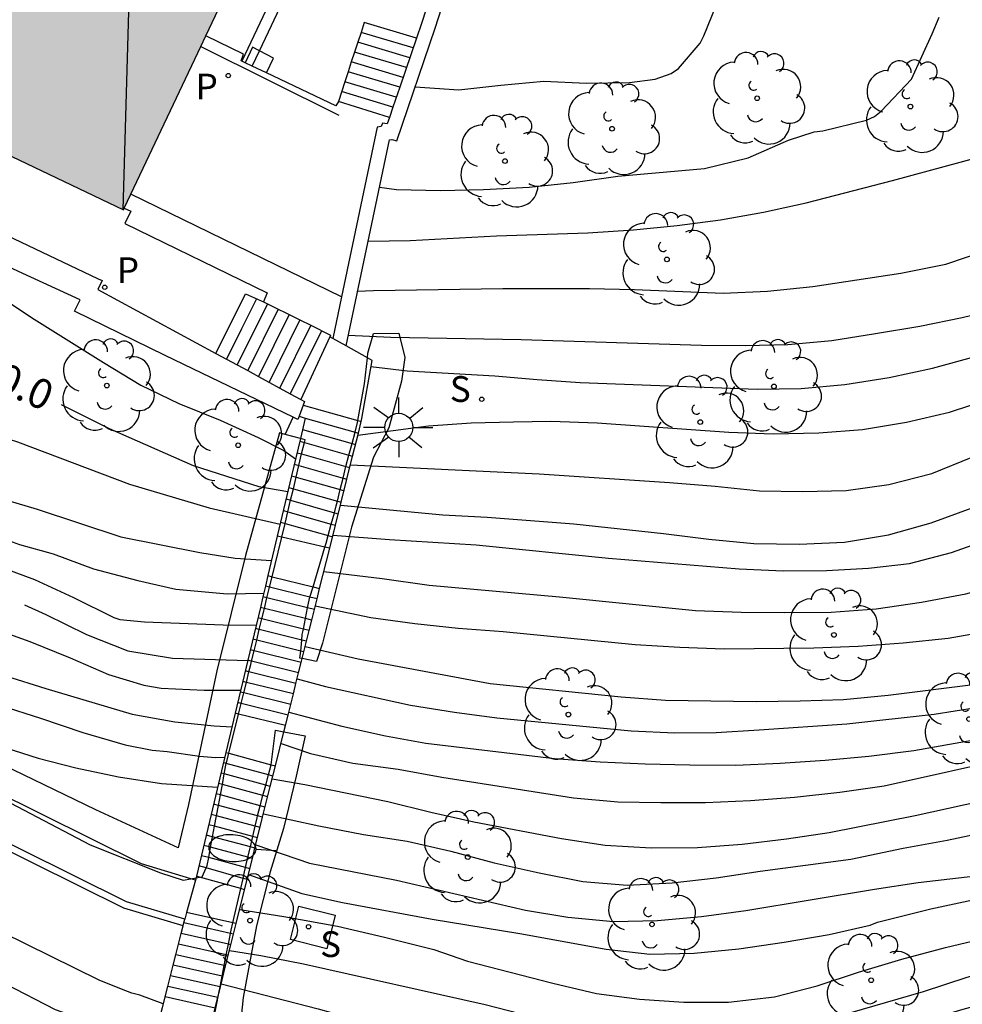
# Model space of a CAD drawing. Units: millimetres. Extents: x 583443 to 583795, y 4796290 to 4796542.
# Drawn here: x 583630 to 583654, y 4796407 to 4796432 of the extents above; entities that cross this region are included whole.
import ezdxf

# ---------------------------------------------------------------- set-up
doc = ezdxf.new("R2010")
doc.units = ezdxf.units.MM
for name, color, linetype in [('020104', 34, 'Continuous'), ('020307', 24, 'Continuous'), ('060108', 9, 'Continuous'), ('060113', 4, 'Continuous'), ('060117', 9, 'Continuous'), ('060124', 9, 'Continuous'), ('060141', 9, 'Continuous'), ('060144', 9, 'Continuous'), ('070105', 6, 'Continuous'), ('070106', 6, 'Continuous'), ('080109', 9, 'Continuous'), ('100105', 3, 'Continuous'), ('100107', 3, 'Continuous'), ('100111', 9, 'Continuous'), ('100116', 71, 'Continuous'), ('100118', 9, 'Continuous'), ('100202', 3, 'Continuous'), ('210204', 9, 'Continuous'), ('210205', 4, 'Continuous'), ('210304', 9, 'Continuous'), ('210305', 4, 'Continuous'), ('230102', 9, 'Continuous'), ('250202', 9, 'Continuous'), ('250206', 9, 'Continuous'), ('990501', 21, 'Continuous')]:
    doc.layers.add(name, color=color, linetype=linetype)
doc.layers.add('020105', color=24, linetype='Continuous', lineweight=30)
doc.layers.add('080111', color=7, linetype='Continuous', lineweight=30)
doc.styles.add('ARIALI', font='ARIALI.TTF', dxfattribs={"height": 1})
doc.styles.add('ROMANS', font='romans__.ttf', dxfattribs={"height": 1})

# ---------------------------------------------------------------- blocks, each defined once
blk = doc.blocks.new('ARBOL')
blk.add_circle((0, 0), 0.0587)
for centre, radius, start, end in [((-0.28, 0.855), 0.3, 359.2878, 173.6078), ((0.097, 0.97), 0.21, 23.1565, 160.4665), ((0.438, 0.881), 0.24, 301.578, 139.328), ((-0.564, 0.381), 0.532, 92.28, 254.58), ((0.656, 0.288), 0.443, 319.8556, 114.7656), ((-0.091, 0.321), 0.12, 119.14, 310.56), ((0.819, -0.249), 0.383, 235.5275, 62.0275), ((-0.556, -0.339), 0.555, 142.64, 266.54), ((-0.039, -0.384), 0.21, 189.64, 323.88), ((0.299, -0.624), 0.532, 224.67, 0.24), ((-0.301, -0.676), 0.45, 213.78, 295.32)]:
    blk.add_arc(centre, radius, start, end)
blk = doc.blocks.new('FAROLA')
for p, q in [((0, 0.355), (0, 0.755)), ((-0.63, 0.51), (-0.255, 0.245)), ((0.605, 0.49), (0.276, 0.223)), ((-0.355, 0), (-0.895, 0)), ((0.355, 0), (0.855, 0)), ((-0.65, -0.52), (-0.255, -0.24)), ((0.585, -0.52), (0.256, -0.246)), ((0, -0.355), (0, -0.755))]:
    blk.add_line(p, q)
blk.add_circle((0, 0), 0.355)
blk = doc.blocks.new('FAREDI')
blk.add_line((0, 0), (0.5, 0))
blk.add_lwpolyline([(0.5, 0, 0.159986), (0.538, -0.117, 0.106322), (0.675, -0.238, 0.071006), (0.858, -0.309, 0.057309), (1.099, -0.337, 0.057309), (1.339, -0.309, 0.071006), (1.522, -0.238, 0.106322), (1.659, -0.117, 0.159986), (1.697, 0, 0.159986), (1.659, 0.117, 0.106322), (1.522, 0.238, 0.071006), (1.339, 0.309, 0.057309), (1.099, 0.337, 0.057309), (0.858, 0.309, 0.071006), (0.675, 0.238, 0.106322), (0.538, 0.117, 0.159986)], format="xyb", close=True)
blk = doc.blocks.new('SANEA')
blk.add_circle((0, 0), 0.055)
blk = doc.blocks.new('PLUVI3')
blk.add_circle((0, 0), 0.055)

msp = doc.modelspace()

# ---------------------------------------------------------------- hatches: boundary and pattern name
at = {"layer": '990501'}
msp.add_hatch(color=256, dxfattribs=at).paths.add_polyline_path([(583612.595, 4796447.837), (583608.457, 4796439.237), (583632.926, 4796427.535), (583637.013, 4796436.171)])

# ---------------------------------------------------------------- linework, layer by layer
at = {"layer": '020104', "flags": 128}
for points, elevation in [([(583638.602, 4796424.376), (583639.673, 4796424.32), (583642.967, 4796424.264), (583647.519, 4796424.118), (583648.625, 4796424.111), (583649.696, 4796424.141), (583650.802, 4796424.242), (583651.908, 4796424.412), (583653.025, 4796424.596), (583654.093, 4796424.815), (583655.218, 4796425.092), (583656.202, 4796425.489), (583657.204, 4796425.929), (583658.78, 4796426.911), (583658.952, 4796427.082), (583659.832, 4796427.868), (583659.989, 4796428.058), (583660.831, 4796428.868), (583660.97, 4796429.073), (583661.69, 4796429.953), (583662.376, 4796431.138), (583662.825, 4796431.953), (583663.156, 4796433.227)], 38), ([(583639.173, 4796423.578), (583640.089, 4796423.468), (583642.3, 4796423.347), (583643.367, 4796423.252), (583644.452, 4796423.179), (583648.924, 4796423.011), (583650.032, 4796423.027), (583651.137, 4796423.126), (583652.257, 4796423.301), (583653.348, 4796423.541), (583654.428, 4796423.834), (583655.513, 4796424.169), (583656.542, 4796424.605), (583657.562, 4796425.118), (583658.5, 4796425.727), (583658.855, 4796426.001), (583660.809, 4796427.704), (583661.27, 4796428.127), (583661.403, 4796428.285), (583662.156, 4796429.027), (583662.924, 4796429.858), (583663.74, 4796431.014), (583664.235, 4796432.233), (583664.515, 4796433.089)], 38.5), ([(583640.288, 4796430.647), (583641.395, 4796430.564), (583642.449, 4796430.686), (583643.536, 4796430.784), (583644.609, 4796430.736), (583645.695, 4796430.753), (583646.344, 4796430.836), (583646.749, 4796430.977), (583646.938, 4796431.11), (583647.483, 4796431.75), (583647.575, 4796431.929), (583647.977, 4796432.931)], 36), ([(583639.099, 4796426.743), (583640.165, 4796426.764), (583642.34, 4796426.884), (583644.651, 4796426.956), (583645.801, 4796427.031), (583646.903, 4796427.14), (583647.998, 4796427.282), (583649.08, 4796427.481), (583650.162, 4796427.718), (583652.341, 4796428.277), (583654.543, 4796428.875), (583655.585, 4796429.239), (583655.768, 4796429.356), (583655.923, 4796429.497), (583656.063, 4796429.658), (583656.182, 4796429.825), (583656.281, 4796430.023), (583656.366, 4796430.239), (583656.469, 4796430.638), (583656.49, 4796430.856), (583656.512, 4796431.918), (583656.609, 4796432.542)], 37), ([(583639.386, 4796428.108), (583639.817, 4796428.048), (583640.927, 4796428.029), (583642.014, 4796428.052), (583643.165, 4796428.112), (583644.273, 4796428.228), (583645.406, 4796428.385), (583647.588, 4796428.583), (583648.698, 4796428.849), (583649.713, 4796429.295), (583650.359, 4796429.505), (583650.582, 4796429.533), (583651.681, 4796429.8), (583651.882, 4796429.898), (583652.05, 4796430.027), (583652.813, 4796430.835), (583653.341, 4796431.98), (583653.519, 4796432.405)], 36.5), ([(583638.655, 4796421.095), (583643.42, 4796420.871), (583646.712, 4796420.653), (583647.862, 4796420.562), (583648.984, 4796420.443), (583650.067, 4796420.422), (583651.165, 4796420.449), (583652.246, 4796420.601), (583653.333, 4796420.882), (583654.361, 4796421.299), (583655.377, 4796421.75), (583656.392, 4796422.172), (583657.461, 4796422.599), (583658.468, 4796422.95), (583660.538, 4796423.867), (583660.908, 4796424.078), (583662.572, 4796425.165), (583663.431, 4796425.813), (583664.644, 4796426.797), (583665.654, 4796428.009), (583666.141, 4796428.985), (583666.54, 4796430.015)], 39.5), ([(583618.877, 4796429.231), (583619.757, 4796428.648), (583620.622, 4796427.987), (583621.446, 4796427.289), (583621.824, 4796427.038), (583623.776, 4796426.038), (583624.156, 4796425.816), (583625.107, 4796425.169), (583625.928, 4796424.447), (583626.062, 4796424.296), (583626.807, 4796423.558), (583627.591, 4796422.84), (583628.343, 4796422.369), (583629.405, 4796421.948), (583630.248, 4796421.682), (583633.077, 4796420.607), (583635.089, 4796420.016), (583636.88, 4796419.6)], 40.5), ([(583618.425, 4796428.706), (583618.802, 4796428.475), (583619.673, 4796427.807), (583620.003, 4796427.525), (583620.759, 4796426.753), (583621.615, 4796426.043), (583622.519, 4796425.481), (583623.477, 4796424.945), (583624.395, 4796424.37), (583625.238, 4796423.652), (583626.01, 4796422.806), (583626.783, 4796422.064), (583627.711, 4796421.366), (583628.455, 4796420.848), (583629.435, 4796420.368), (583630.752, 4796419.976), (583632.858, 4796419.28), (583634.858, 4796418.883), (583635.743, 4796418.742), (583636.662, 4796418.682)], 41), ([(583618.007, 4796428.219), (583619.657, 4796426.871), (583621.204, 4796425.362), (583622.08, 4796424.672), (583623.006, 4796424.058), (583623.892, 4796423.387), (583624.04, 4796423.245), (583624.19, 4796423.071), (583624.815, 4796422.227), (583625.486, 4796421.679), (583627.027, 4796420.738), (583627.924, 4796420.124), (583628.311, 4796419.88), (583629.279, 4796419.456), (583630.298, 4796419.086), (583631.149, 4796418.849), (583632.172, 4796418.474), (583633.287, 4796418.174), (583634.248, 4796417.956), (583635.543, 4796417.841), (583636.466, 4796417.857)], 41.5), ([(583617.495, 4796427.623), (583618.373, 4796427.079), (583619.229, 4796426.468), (583619.973, 4796425.695), (583620.67, 4796424.89), (583621.463, 4796424.149), (583622.301, 4796423.454), (583622.455, 4796423.286), (583623.149, 4796422.398), (583623.538, 4796421.866), (583624.333, 4796421.195), (583624.512, 4796421.079), (583626.493, 4796420.014), (583627.504, 4796419.446), (583628.562, 4796418.988), (583630.681, 4796418.2), (583631.663, 4796417.745), (583632.679, 4796417.245), (583632.838, 4796417.196), (583633.453, 4796417.132), (583635.44, 4796417.055), (583636.274, 4796417.048)], 42), ([(583615.933, 4796427.214), (583616.402, 4796426.844), (583617.583, 4796426), (583618.263, 4796425.485), (583619.83, 4796423.92), (583620.453, 4796423.074), (583621.127, 4796421.765), (583621.866, 4796420.962), (583622.663, 4796420.258), (583623.524, 4796419.573), (583624.441, 4796418.93), (583625.402, 4796418.411), (583626.416, 4796418.024), (583627.465, 4796417.661), (583629.499, 4796417.015), (583630.564, 4796416.634), (583631.583, 4796416.224), (583632.552, 4796415.8), (583633.44, 4796415.532), (583633.882, 4796415.455), (583634.959, 4796415.41), (583635.885, 4796415.406)], 43), ([(583628.026, 4796427.043), (583628.891, 4796426.15), (583629.704, 4796425.413), (583630.609, 4796424.823), (583632.425, 4796423.685), (583633.367, 4796423.109), (583634.327, 4796422.643), (583635.363, 4796422.227), (583636.328, 4796421.786), (583636.975, 4796421.459), (583637.271, 4796421.25)], 39.5), ([(583638.214, 4796419.324), (583639.645, 4796419.215), (583641.831, 4796419.078), (583645.167, 4796418.742), (583648.468, 4796418.472), (583649.579, 4796418.42), (583650.669, 4796418.427), (583651.729, 4796418.488), (583652.764, 4796418.603), (583653.825, 4796418.885), (583654.867, 4796419.251), (583656.697, 4796419.99), (583657.783, 4796420.395), (583658.831, 4796420.75), (583659.871, 4796421.126), (583660.923, 4796421.557), (583661.958, 4796422.033), (583662.973, 4796422.575), (583663.908, 4796423.096), (583664.86, 4796423.709), (583665.852, 4796424.619), (583666.146, 4796424.977), (583666.832, 4796425.86)], 40.5), ([(583637.984, 4796418.401), (583639.459, 4796418.228), (583640.639, 4796418.061), (583643.93, 4796417.768), (583647.369, 4796417.419), (583648.515, 4796417.374), (583649.611, 4796417.366), (583650.787, 4796417.382), (583651.923, 4796417.459), (583653.069, 4796417.627), (583654.185, 4796417.837), (583655.275, 4796418.136), (583656.367, 4796418.493), (583657.468, 4796418.821), (583658.53, 4796419.162), (583659.577, 4796419.56), (583662.715, 4796420.86), (583663.715, 4796421.406), (583664.674, 4796421.995), (583665.36, 4796422.56), (583665.92, 4796422.97), (583666.791, 4796423.743)], 41), ([(583637.769, 4796417.536), (583639.17, 4796417.243), (583640.277, 4796417.094), (583641.375, 4796416.976), (583642.514, 4796416.89), (583645.839, 4796416.562), (583646.97, 4796416.497), (583648.089, 4796416.454), (583650.351, 4796416.474), (583651.468, 4796416.52), (583652.603, 4796416.602), (583653.741, 4796416.725), (583654.835, 4796416.918), (583656.297, 4796417.375), (583658.438, 4796418.016), (583659.512, 4796418.382), (583661.57, 4796419.147), (583662.54, 4796419.593), (583663.483, 4796420.079), (583664.958, 4796420.997), (583665.883, 4796421.68), (583667.764, 4796423.388)], 41.5), ([(583638.842, 4796421.847), (583640.623, 4796422.083), (583641.699, 4796422.16), (583642.775, 4796422.186), (583643.711, 4796422.198), (583644.883, 4796422.158), (583648.203, 4796421.921), (583649.328, 4796421.879), (583650.478, 4796421.908), (583651.583, 4796421.988), (583652.689, 4796422.172), (583653.777, 4796422.427), (583654.828, 4796422.77)], 39), ([(583619.656, 4796422.511), (583620.258, 4796421.663), (583620.396, 4796421.491), (583620.988, 4796420.876), (583621.722, 4796420.157), (583622.806, 4796419.137), (583623.701, 4796418.513), (583624.639, 4796417.955), (583625.607, 4796417.444), (583626.646, 4796417.038), (583627.057, 4796416.893), (583628.083, 4796416.463), (583629.15, 4796416.088), (583629.949, 4796415.773), (583630.967, 4796415.453), (583633.146, 4796414.803), (583634.222, 4796414.611), (583635.215, 4796414.509), (583635.666, 4796414.484)], 43.5), ([(583619.271, 4796421.033), (583621.257, 4796419.467), (583621.456, 4796419.381), (583621.632, 4796419.268), (583622.628, 4796418.439), (583623.509, 4796417.794), (583624.464, 4796417.231), (583625.399, 4796416.734), (583626.369, 4796416.249), (583627.335, 4796415.797), (583627.73, 4796415.641), (583628.763, 4796415.321), (583629.831, 4796415.021), (583630.832, 4796414.705), (583631.9, 4796414.339), (583632.973, 4796414.031), (583633.65, 4796413.894), (583634.028, 4796413.862), (583634.849, 4796413.743), (583635.247, 4796413.705), (583635.482, 4796413.714)], 44), ([(583637.514, 4796416.514), (583638.85, 4796416.196), (583642.184, 4796415.576), (583645.491, 4796415.236), (583646.606, 4796415.158), (583648.899, 4796415.126), (583650.003, 4796415.139), (583651.099, 4796415.173), (583652.232, 4796415.281), (583654.437, 4796415.563), (583655.525, 4796415.77), (583656.632, 4796416.048), (583658.733, 4796416.87), (583659.79, 4796417.312), (583661.886, 4796418.035), (583662.976, 4796418.468), (583663.988, 4796418.917), (583664.943, 4796419.43), (583665.909, 4796419.995), (583666.779, 4796420.643)], 42), ([(583622.052, 4796417.421), (583622.759, 4796417.219), (583623.705, 4796416.767), (583625.665, 4796415.739), (583626.647, 4796415.241), (583628.67, 4796414.38), (583629.735, 4796414.019), (583630.773, 4796413.694), (583631.721, 4796413.451), (583632.798, 4796413.22), (583633.888, 4796413.053), (583635.303, 4796412.957)], 44.5), ([(583636.904, 4796414.065), (583637.65, 4796413.81), (583638.718, 4796413.568), (583639.857, 4796413.413), (583640.958, 4796413.215), (583644.283, 4796412.691), (583645.403, 4796412.59), (583646.487, 4796412.568), (583647.619, 4796412.576), (583648.756, 4796412.624), (583649.862, 4796412.704), (583651.005, 4796412.836), (583652.129, 4796412.996), (583655.453, 4796413.736), (583659.803, 4796414.747), (583660.903, 4796415.021), (583663.036, 4796415.599), (583664.062, 4796415.937), (583666.093, 4796416.817), (583667.088, 4796417.393)], 43.5), ([(583636.68, 4796413.166), (583637.502, 4796413.025), (583639.599, 4796412.599), (583640.688, 4796412.327), (583641.766, 4796412.082), (583643.983, 4796411.664), (583645.085, 4796411.491), (583646.25, 4796411.424), (583647.412, 4796411.437), (583648.539, 4796411.52), (583649.663, 4796411.654), (583650.742, 4796411.811), (583652.906, 4796412.241), (583656.203, 4796412.964), (583659.495, 4796413.818), (583661.701, 4796414.346), (583662.786, 4796414.628), (583663.824, 4796414.935), (583666.924, 4796416.213)], 44), ([(583637.101, 4796414.856), (583638.438, 4796414.502), (583639.541, 4796414.252), (583640.555, 4796414.074), (583643.804, 4796413.686), (583644.958, 4796413.601), (583646.097, 4796413.549), (583647.223, 4796413.519), (583648.386, 4796413.516), (583649.505, 4796413.563), (583650.635, 4796413.637), (583651.74, 4796413.743), (583652.873, 4796413.889), (583655.109, 4796414.283)], 43), ([(583636.08, 4796410.757), (583637.427, 4796410.278), (583638.458, 4796410.044), (583640.722, 4796409.624), (583642.934, 4796409.264), (583645.114, 4796408.869), (583646.214, 4796408.743), (583647.329, 4796408.764), (583648.455, 4796408.88), (583649.602, 4796409.042), (583650.736, 4796409.242), (583651.772, 4796409.475), (583651.958, 4796409.553), (583653.308, 4796409.89), (583655.539, 4796410.365), (583657.691, 4796410.909), (583659.798, 4796411.517), (583662.914, 4796412.578), (583663.927, 4796412.97), (583665.005, 4796413.344), (583667.062, 4796414.135)], 45.5), ([(583635.86, 4796409.873), (583636.975, 4796409.696), (583638.328, 4796409.446), (583639.514, 4796409.171), (583640.758, 4796408.863), (583641.611, 4796408.566), (583643.761, 4796408.006), (583644.866, 4796407.75), (583645.948, 4796407.607), (583647.067, 4796407.532), (583648.195, 4796407.526), (583649.362, 4796407.667), (583650.44, 4796407.944), (583651.482, 4796408.286), (583652.57, 4796408.615), (583653.673, 4796408.908), (583656.928, 4796409.687), (583657.996, 4796409.97), (583663.351, 4796411.903), (583664.38, 4796412.339), (583666.434, 4796413.165)], 46), ([(583635.6, 4796408.831), (583636.392, 4796408.705), (583637.467, 4796408.5), (583642.056, 4796407.469), (583643.23, 4796407.164), (583644.347, 4796406.939), (583645.41, 4796406.767), (583646.521, 4796406.636), (583647.636, 4796406.603), (583648.747, 4796406.695), (583649.876, 4796406.899), (583650.944, 4796407.17), (583653.124, 4796407.8), (583654.219, 4796408.161), (583656.384, 4796408.777), (583657.043, 4796408.946), (583658.102, 4796409.282), (583660.251, 4796409.994), (583661.308, 4796410.396), (583663.418, 4796411.15), (583664.456, 4796411.504), (583667.616, 4796412.678)], 46.5), ([(583636.461, 4796412.288), (583637.855, 4796411.979), (583638.988, 4796411.768), (583640.088, 4796411.593), (583641.192, 4796411.347), (583642.282, 4796411.05), (583643.416, 4796410.797), (583644.523, 4796410.576), (583645.644, 4796410.484), (583646.774, 4796410.544), (583647.889, 4796410.668), (583648.995, 4796410.837), (583651.282, 4796411.144), (583652.603, 4796411.418), (583653.718, 4796411.621), (583654.827, 4796411.855)], 44.5), ([(583635.391, 4796407.989), (583637.844, 4796407.365), (583640.009, 4796406.754), (583641.083, 4796406.483), (583643.278, 4796406.051), (583644.371, 4796405.862), (583645.475, 4796405.684), (583646.569, 4796405.562), (583647.695, 4796405.566), (583648.771, 4796405.686), (583649.871, 4796405.935), (583650.893, 4796406.25), (583653.047, 4796407.033), (583654.124, 4796407.357), (583655.232, 4796407.658), (583658.529, 4796408.438), (583659.604, 4796408.793), (583660.674, 4796409.168), (583662.744, 4796409.933), (583663.774, 4796410.335), (583665.02, 4796410.901), (583666.057, 4796411.281), (583667.095, 4796411.688)], 47), ([(583629.928, 4796408), (583631.202, 4796407.348), (583633.123, 4796406.668), (583633.688, 4796406.524)], 48)]:
    msp.add_lwpolyline(points, dxfattribs=dict(at, elevation=elevation))
at = {"layer": '020105', "flags": 128}
for points, elevation in [([(583638.835, 4796425.484), (583639.24, 4796425.503), (583642.505, 4796425.553), (583644.692, 4796425.547), (583645.828, 4796425.523), (583648.064, 4796425.43), (583649.183, 4796425.485), (583650.325, 4796425.601), (583652.549, 4796425.937), (583653.683, 4796426.165), (583654.723, 4796426.522), (583654.921, 4796426.619), (583655.83, 4796427.179), (583656.8, 4796427.861), (583657.487, 4796428.577)], 37.5), ([(583638.403, 4796420.081), (583640.986, 4796419.839), (583642.11, 4796419.777), (583644.298, 4796419.612), (583646.555, 4796419.366), (583647.705, 4796419.223), (583648.838, 4796419.116), (583649.985, 4796419.093), (583651.123, 4796419.145), (583652.238, 4796419.335), (583653.317, 4796419.636), (583654.351, 4796420.016), (583655.359, 4796420.438), (583656.458, 4796420.836), (583657.475, 4796421.24), (583659.566, 4796422.034), (583660.58, 4796422.49), (583661.573, 4796422.964), (583661.88, 4796423.144)], 40), ([(583631.352, 4796422.624), (583632.567, 4796422.014), (583634.689, 4796421.079), (583636.34, 4796420.549), (583637.075, 4796420.421)], 40), ([(583637.309, 4796415.694), (583638.029, 4796415.5), (583640.168, 4796415.03), (583641.28, 4796414.849), (583642.352, 4796414.713), (583645.738, 4796414.383), (583646.846, 4796414.331), (583647.89, 4796414.343), (583648.973, 4796414.403), (583651.187, 4796414.559), (583653.387, 4796414.804), (583654.447, 4796414.971), (583655.517, 4796415.187), (583656.658, 4796415.445), (583658.872, 4796416.008), (583659.974, 4796416.335), (583661.091, 4796416.641), (583662.148, 4796416.958), (583663.148, 4796417.342), (583664.165, 4796417.788), (583665.105, 4796418.343), (583665.532, 4796418.65)], 42.5), ([(583630.43, 4796417.562), (583630.967, 4796417.32), (583631.993, 4796416.815), (583633.04, 4796416.405), (583634.166, 4796416.22), (583636.064, 4796416.16)], 42.5), ([(583636.265, 4796411.5), (583637.624, 4796411.042), (583639.821, 4796410.614), (583643.078, 4796409.85), (583644.144, 4796409.679), (583645.292, 4796409.564), (583646.409, 4796409.591), (583647.519, 4796409.697), (583648.633, 4796409.844), (583651.884, 4796410.387), (583652.987, 4796410.552), (583655.242, 4796410.809), (583656.322, 4796410.969), (583657.368, 4796411.239), (583659.449, 4796411.891), (583664.719, 4796413.712), (583665.77, 4796414.118), (583666.824, 4796414.551), (583667.849, 4796415.016), (583668.307, 4796415.269)], 45), ([(583633.931, 4796407.484), (583633.336, 4796407.708), (583633.134, 4796407.761), (583632.92, 4796407.84), (583632.315, 4796408.089), (583629.251, 4796409.593)], 47.5)]:
    msp.add_lwpolyline(points, dxfattribs=dict(at, elevation=elevation))
at = {"layer": '060108'}
msp.add_polyline3d([(583610.61, 4796450.072, 34.934), (583626.52, 4796442.45, 34.903), (583638.476, 4796436.704, 34.93), (583638.06, 4796435.835, 34.996), (583637.968, 4796435.633, 35.002), (583635.915, 4796431.289, 35.088)], dxfattribs=at)
at = {"layer": '060113'}
for points in [[(583636.361, 4796431.553, 35.08), (583638.231, 4796435.509, 35.002), (583638.349, 4796435.697, 34.996), (583638.903, 4796436.854, 34.93), (583626.658, 4796442.739, 34.903), (583610.749, 4796450.361, 34.933), (583610.61, 4796450.072, 34.934)], [(583636.177, 4796431.164, 35.088), (583636.361, 4796431.553, 35.08)]]:
    msp.add_polyline3d(points, dxfattribs=at)
at = {"layer": '060117'}
for points in [[(583640.32, 4796431.873, 35.183), (583639.005, 4796432.268, 35.183), (583638.923, 4796432.019, 35.352), (583638.841, 4796431.77, 35.521), (583638.759, 4796431.52, 35.691), (583638.677, 4796431.271, 35.86), (583638.595, 4796431.022, 36.029), (583638.513, 4796430.773, 36.198), (583638.35, 4796430.275, 36.536)], [(583638.432, 4796425.339, 36.854), (583633.116, 4796427.936, 36.848)], [(583635.256, 4796423.913, 37.255), (583636.004, 4796425.419, 37.255), (583636.457, 4796425.217, 37.09)], [(583636.457, 4796425.217, 37.09), (583637.381, 4796424.758, 37.914), (583637.655, 4796424.622, 38.158), (583638.156, 4796424.373, 38.605), (583638.136, 4796424.331, 38.605)], [(583638.136, 4796424.331, 38.605), (583637.405, 4796422.749, 38.605)], [(583637.463, 4796422.608, 38.771), (583638.845, 4796422.216, 38.771)], [(583637.36, 4796422.325, 38.959), (583637.516, 4796422.281, 38.959)], [(583638.845, 4796422.216, 38.771), (583638.928, 4796422.193, 38.771)], [(583636.92, 4796419.271, 40.841), (583636.808, 4796419.297, 40.841)], [(583638.012, 4796419.018, 40.841), (583636.92, 4796419.271, 40.841)], [(583638.131, 4796418.99, 40.841), (583638.012, 4796419.018, 40.841)], [(583636.571, 4796418.3, 41.13), (583636.678, 4796418.273, 41.13)], [(583636.678, 4796418.273, 41.13), (583637.712, 4796418.018, 41.13)], [(583637.712, 4796418.018, 41.13), (583637.878, 4796417.977, 41.13)], [(583635.83, 4796414.806, 43.56), (583635.747, 4796414.826, 43.56)], [(583637.017, 4796414.52, 43.56), (583635.83, 4796414.806, 43.56)], [(583635.511, 4796413.835, 43.838), (583635.584, 4796413.815, 43.838)], [(583635.584, 4796413.815, 43.838), (583636.653, 4796413.527, 43.838)], [(583636.653, 4796413.527, 43.838), (583636.763, 4796413.498, 43.838)], [(583634.746, 4796410.611, 46.059), (583634.521, 4796409.795, 46.059)], [(583634.849, 4796410.687, 45.962), (583634.77, 4796410.71, 45.962)], [(583635.886, 4796410.397, 45.962), (583634.849, 4796410.687, 45.962)], [(583635.984, 4796410.37, 45.962), (583635.886, 4796410.397, 45.962)], [(583634.521, 4796409.795, 46.264), (583634.472, 4796409.626, 46.141)], [(583635.687, 4796409.535, 46.264), (583634.521, 4796409.795, 46.264)], [(583635.771, 4796409.516, 46.264), (583635.687, 4796409.535, 46.264)]]:
    msp.add_polyline3d(points, dxfattribs=at)
at = {"layer": '060124'}
for points in [[(583635.915, 4796431.289, 36.549), (583635.896, 4796431.298, 36.549), (583635.954, 4796431.468, 36.549), (583635.005, 4796431.928, 36.549)], [(583635.994, 4796431.251, 36.549), (583635.915, 4796431.289, 36.549)], [(583636.177, 4796431.164, 36.549), (583635.994, 4796431.251, 36.549)], [(583636.535, 4796430.994, 36.549), (583636.177, 4796431.164, 36.549)], [(583638.35, 4796430.275, 36.549), (583638.288, 4796430.161, 36.549), (583636.535, 4796430.994, 36.549)], [(583639.638, 4796429.866, 36.549), (583638.35, 4796430.275, 36.549)], [(583632.946, 4796427.578, 37.118), (583633.108, 4796427.501, 37.117), (583632.964, 4796427.192, 37.11), (583636.556, 4796425.439, 37.09), (583636.457, 4796425.217, 37.09)]]:
    msp.add_polyline3d(points, dxfattribs=at)
at = {"layer": '060141'}
for points in [[(583638.923, 4796432.019, 35.354), (583638.923, 4796432.019, 35.354)], [(583640.236, 4796431.625, 35.354), (583638.923, 4796432.019, 35.354)], [(583638.841, 4796431.77, 35.524), (583638.841, 4796431.77, 35.524)], [(583640.151, 4796431.376, 35.524), (583638.841, 4796431.77, 35.524)], [(583638.759, 4796431.52, 35.695), (583638.759, 4796431.52, 35.695)], [(583640.067, 4796431.128, 35.695), (583638.759, 4796431.52, 35.695)], [(583639.982, 4796430.879, 35.866), (583638.677, 4796431.271, 35.866)], [(583638.677, 4796431.271, 35.866), (583638.677, 4796431.271, 35.866)], [(583638.595, 4796431.022, 36.037), (583638.595, 4796431.022, 36.037)], [(583639.898, 4796430.631, 36.037), (583638.595, 4796431.022, 36.037)], [(583638.513, 4796430.773, 36.207), (583638.513, 4796430.773, 36.207)], [(583639.813, 4796430.382, 36.207), (583638.513, 4796430.773, 36.207)], [(583639.729, 4796430.134, 36.378), (583638.432, 4796430.523, 36.378)], [(583639.898, 4796430.631, 36.037), (583639.898, 4796430.631, 36.037)], [(583639.729, 4796430.134, 36.378), (583639.729, 4796430.134, 36.378)], [(583636.284, 4796425.294, 37.424), (583635.904, 4796424.53, 37.424), (583635.525, 4796423.768, 37.424)], [(583636.56, 4796425.165, 37.593), (583635.794, 4796423.622, 37.593)], [(583636.834, 4796425.029, 37.761), (583636.062, 4796423.477, 37.761)], [(583637.107, 4796424.894, 37.93), (583636.331, 4796423.331, 37.93)], [(583637.381, 4796424.758, 38.099), (583636.6, 4796423.185, 38.099)], [(583637.381, 4796424.758, 38.099), (583637.381, 4796424.758, 38.099)], [(583637.655, 4796424.622, 38.268), (583636.869, 4796423.039, 38.268)], [(583637.928, 4796424.486, 38.437), (583637.138, 4796422.893, 38.437)], [(583637.655, 4796424.622, 38.268), (583637.655, 4796424.622, 38.268)], [(583635.525, 4796423.768, 37.424), (583635.525, 4796423.767, 37.424)], [(583636.062, 4796423.477, 37.761), (583636.062, 4796423.476, 37.761)], [(583636.331, 4796423.331, 37.93), (583636.331, 4796423.33, 37.93)], [(583637.138, 4796422.893, 38.437), (583637.138, 4796422.893, 38.437)], [(583637.516, 4796422.281, 38.959), (583638.772, 4796421.925, 38.959)], [(583637.447, 4796421.989, 39.147), (583638.695, 4796421.635, 39.147)], [(583638.772, 4796421.925, 38.959), (583638.855, 4796421.901, 38.959)], [(583638.855, 4796421.901, 38.959), (583638.856, 4796421.901, 38.959)], [(583637.378, 4796421.697, 39.336), (583637.494, 4796421.664, 39.336)], [(583637.494, 4796421.664, 39.336), (583638.617, 4796421.346, 39.336)], [(583638.695, 4796421.635, 39.147), (583638.783, 4796421.61, 39.147)], [(583637.309, 4796421.405, 39.524), (583637.424, 4796421.373, 39.524)], [(583637.424, 4796421.373, 39.524), (583638.539, 4796421.055, 39.524)], [(583638.617, 4796421.346, 39.336), (583638.711, 4796421.319, 39.336)], [(583638.711, 4796421.319, 39.336), (583638.711, 4796421.319, 39.336)], [(583637.239, 4796421.113, 39.712), (583637.354, 4796421.081, 39.712)], [(583637.354, 4796421.081, 39.712), (583638.468, 4796420.764, 39.712)], [(583638.539, 4796421.055, 39.524), (583638.638, 4796421.027, 39.524)], [(583637.166, 4796420.821, 39.9), (583637.169, 4796420.82, 39.9)], [(583637.169, 4796420.82, 39.9), (583637.284, 4796420.788, 39.9)], [(583637.284, 4796420.788, 39.9), (583638.397, 4796420.472, 39.9)], [(583638.468, 4796420.764, 39.712), (583638.565, 4796420.736, 39.712)], [(583637.101, 4796420.528, 40.089), (583637.214, 4796420.496, 40.089)], [(583637.214, 4796420.496, 40.089), (583638.326, 4796420.181, 40.089)], [(583638.565, 4796420.736, 39.712), (583638.566, 4796420.736, 39.712)], [(583638.397, 4796420.472, 39.9), (583638.493, 4796420.445, 39.9)], [(583637.031, 4796420.236, 40.277), (583637.144, 4796420.204, 40.277)], [(583637.144, 4796420.204, 40.277), (583638.251, 4796419.89, 40.277)], [(583638.326, 4796420.181, 40.089), (583638.42, 4796420.154, 40.089)], [(583638.42, 4796420.154, 40.089), (583638.421, 4796420.154, 40.089)], [(583636.962, 4796419.944, 40.465), (583637.074, 4796419.913, 40.465)], [(583637.074, 4796419.913, 40.465), (583638.173, 4796419.601, 40.465)], [(583638.251, 4796419.89, 40.277), (583638.348, 4796419.862, 40.277)], [(583636.893, 4796419.652, 40.653), (583637.004, 4796419.621, 40.653)], [(583637.004, 4796419.621, 40.653), (583638.095, 4796419.311, 40.653)], [(583638.173, 4796419.601, 40.465), (583638.275, 4796419.572, 40.465)], [(583638.275, 4796419.572, 40.465), (583638.276, 4796419.571, 40.465)], [(583638.095, 4796419.311, 40.653), (583638.203, 4796419.28, 40.653)], [(583636.508, 4796418.033, 41.317), (583636.506, 4796418.034, 41.317)], [(583636.613, 4796418.007, 41.317), (583636.508, 4796418.033, 41.317)], [(583637.633, 4796417.755, 41.317), (583636.613, 4796418.007, 41.317)], [(583636.444, 4796417.765, 41.504), (583636.44, 4796417.767, 41.504)], [(583636.548, 4796417.74, 41.504), (583636.444, 4796417.765, 41.504)], [(583637.812, 4796417.711, 41.317), (583637.633, 4796417.755, 41.317)], [(583637.573, 4796417.486, 41.504), (583636.548, 4796417.74, 41.504)], [(583637.813, 4796417.71, 41.317), (583637.812, 4796417.711, 41.317)], [(583636.381, 4796417.498, 41.691), (583636.374, 4796417.5, 41.691)], [(583636.484, 4796417.472, 41.691), (583636.381, 4796417.498, 41.691)], [(583637.519, 4796417.216, 41.691), (583636.484, 4796417.472, 41.691)], [(583637.745, 4796417.444, 41.504), (583637.573, 4796417.486, 41.504)], [(583637.747, 4796417.444, 41.504), (583637.745, 4796417.444, 41.504)], [(583636.419, 4796417.206, 41.878), (583636.318, 4796417.231, 41.878)], [(583637.467, 4796416.947, 41.878), (583636.419, 4796417.206, 41.878)], [(583637.679, 4796417.177, 41.691), (583637.519, 4796417.216, 41.691)], [(583637.681, 4796417.177, 41.691), (583637.679, 4796417.177, 41.691)], [(583636.354, 4796416.939, 42.064), (583636.255, 4796416.964, 42.064)], [(583637.426, 4796416.674, 42.064), (583636.354, 4796416.939, 42.064)], [(583637.613, 4796416.911, 41.878), (583637.467, 4796416.947, 41.878)], [(583637.615, 4796416.911, 41.878), (583637.613, 4796416.911, 41.878)], [(583636.289, 4796416.672, 42.251), (583636.191, 4796416.697, 42.251)], [(583637.399, 4796416.397, 42.251), (583636.289, 4796416.672, 42.251)], [(583637.546, 4796416.644, 42.064), (583637.426, 4796416.674, 42.064)], [(583637.549, 4796416.644, 42.064), (583637.546, 4796416.644, 42.064)], [(583636.224, 4796416.405, 42.438), (583636.128, 4796416.429, 42.438)], [(583637.414, 4796416.111, 42.438), (583636.224, 4796416.405, 42.438)], [(583637.48, 4796416.377, 42.251), (583637.399, 4796416.397, 42.251)], [(583637.483, 4796416.377, 42.251), (583637.48, 4796416.377, 42.251)], [(583636.064, 4796416.162, 42.625), (583636.064, 4796416.162, 42.625)], [(583636.159, 4796416.138, 42.625), (583636.064, 4796416.162, 42.625)], [(583637.347, 4796415.844, 42.625), (583636.159, 4796416.138, 42.625)], [(583637.416, 4796416.111, 42.438), (583637.414, 4796416.111, 42.438)], [(583636.094, 4796415.872, 42.812), (583636.001, 4796415.895, 42.812)], [(583637.281, 4796415.578, 42.812), (583636.094, 4796415.872, 42.812)], [(583637.35, 4796415.844, 42.625), (583637.347, 4796415.844, 42.625)], [(583636.028, 4796415.605, 42.999), (583635.938, 4796415.628, 42.999)], [(583637.215, 4796415.312, 42.999), (583636.028, 4796415.605, 42.999)], [(583637.284, 4796415.577, 42.812), (583637.281, 4796415.578, 42.812)], [(583635.962, 4796415.338, 43.186), (583635.874, 4796415.36, 43.186)], [(583637.148, 4796415.045, 43.186), (583635.962, 4796415.338, 43.186)], [(583637.219, 4796415.311, 42.999), (583637.215, 4796415.312, 42.999)], [(583635.896, 4796415.072, 43.373), (583635.811, 4796415.093, 43.373)], [(583637.082, 4796414.778, 43.373), (583635.896, 4796415.072, 43.373)], [(583637.153, 4796415.044, 43.186), (583637.148, 4796415.045, 43.186)], [(583637.087, 4796414.777, 43.373), (583637.082, 4796414.778, 43.373)], [(583635.521, 4796413.555, 44.024), (583635.464, 4796413.571, 44.024)], [(583636.585, 4796413.268, 44.024), (583635.521, 4796413.555, 44.024)], [(583635.472, 4796413.292, 44.209), (583635.394, 4796413.313, 44.209)], [(583636.516, 4796413.009, 44.209), (583635.472, 4796413.292, 44.209)], [(583635.423, 4796413.028, 44.394), (583635.326, 4796413.054, 44.394)], [(583636.698, 4796413.238, 44.024), (583636.585, 4796413.268, 44.024)], [(583636.698, 4796413.238, 44.024), (583636.698, 4796413.238, 44.024)], [(583635.373, 4796412.763, 44.579), (583635.264, 4796412.793, 44.579)], [(583636.448, 4796412.75, 44.394), (583635.423, 4796413.028, 44.394)], [(583636.633, 4796412.978, 44.209), (583636.516, 4796413.009, 44.209)], [(583636.633, 4796412.978, 44.209), (583636.633, 4796412.978, 44.209)], [(583636.379, 4796412.491, 44.579), (583635.373, 4796412.763, 44.579)], [(583636.568, 4796412.718, 44.394), (583636.448, 4796412.75, 44.394)], [(583635.324, 4796412.499, 44.765), (583635.202, 4796412.532, 44.765)], [(583636.311, 4796412.233, 44.765), (583635.324, 4796412.499, 44.765)], [(583636.503, 4796412.458, 44.579), (583636.379, 4796412.491, 44.579)], [(583635.141, 4796412.272, 44.95), (583635.14, 4796412.272, 44.95)], [(583635.275, 4796412.236, 44.95), (583635.141, 4796412.272, 44.95)], [(583636.249, 4796411.973, 44.95), (583635.275, 4796412.236, 44.95)], [(583636.439, 4796412.199, 44.765), (583636.311, 4796412.233, 44.765)], [(583636.439, 4796412.199, 44.765), (583636.439, 4796412.199, 44.765)], [(583635.225, 4796411.971, 45.135), (583635.079, 4796412.011, 45.135)], [(583636.189, 4796411.711, 45.135), (583635.225, 4796411.971, 45.135)], [(583636.374, 4796411.939, 44.95), (583636.249, 4796411.973, 44.95)], [(583635.176, 4796411.707, 45.32), (583635.017, 4796411.75, 45.32)], [(583636.129, 4796411.45, 45.32), (583635.176, 4796411.707, 45.32)], [(583636.309, 4796411.679, 45.135), (583636.189, 4796411.711, 45.135)], [(583635.126, 4796411.444, 45.506), (583634.955, 4796411.49, 45.506)], [(583636.068, 4796411.189, 45.506), (583635.126, 4796411.444, 45.506)], [(583636.245, 4796411.419, 45.32), (583636.129, 4796411.45, 45.32)], [(583636.245, 4796411.419, 45.32), (583636.245, 4796411.419, 45.32)], [(583635.077, 4796411.179, 45.691), (583634.893, 4796411.229, 45.691)], [(583636.008, 4796410.928, 45.691), (583635.077, 4796411.179, 45.691)], [(583636.18, 4796411.159, 45.506), (583636.068, 4796411.189, 45.506)], [(583636.18, 4796411.159, 45.506), (583636.18, 4796411.159, 45.506)], [(583635.01, 4796410.919, 45.876), (583634.831, 4796410.969, 45.876)], [(583635.946, 4796410.656, 45.876), (583635.01, 4796410.919, 45.876)], [(583636.115, 4796410.899, 45.691), (583636.008, 4796410.928, 45.691)], [(583636.048, 4796410.628, 45.876), (583635.946, 4796410.656, 45.876)], [(583636.048, 4796410.628, 45.876), (583636.048, 4796410.628, 45.876)], [(583634.448, 4796409.53, 46.458), (583634.447, 4796409.53, 46.458)], [(583635.628, 4796409.266, 46.458), (583634.448, 4796409.53, 46.458)], [(583634.381, 4796409.263, 46.652), (583634.38, 4796409.263, 46.652)], [(583635.575, 4796408.996, 46.652), (583634.381, 4796409.263, 46.652)], [(583635.705, 4796409.248, 46.458), (583635.628, 4796409.266, 46.458)], [(583635.711, 4796409.247, 46.458), (583635.705, 4796409.248, 46.458)], [(583634.313, 4796408.996, 46.845), (583634.312, 4796408.996, 46.845)], [(583635.522, 4796408.726, 46.845), (583634.313, 4796408.996, 46.845)], [(583635.638, 4796408.982, 46.652), (583635.575, 4796408.996, 46.652)], [(583635.638, 4796408.982, 46.652), (583635.638, 4796408.982, 46.652)], [(583634.246, 4796408.729, 47.039), (583634.245, 4796408.729, 47.039)], [(583635.47, 4796408.456, 47.039), (583634.246, 4796408.729, 47.039)], [(583635.571, 4796408.715, 46.845), (583635.522, 4796408.726, 46.845)], [(583635.417, 4796408.186, 47.233), (583634.178, 4796408.463, 47.233)], [(583634.178, 4796408.463, 47.233), (583634.178, 4796408.463, 47.233)], [(583635.505, 4796408.448, 47.039), (583635.47, 4796408.456, 47.039)], [(583635.505, 4796408.448, 47.039), (583635.505, 4796408.448, 47.039)], [(583634.111, 4796408.196, 47.426), (583634.11, 4796408.196, 47.426)], [(583635.364, 4796407.916, 47.426), (583634.111, 4796408.196, 47.426)], [(583635.438, 4796408.181, 47.233), (583635.417, 4796408.186, 47.233)], [(583634.044, 4796407.929, 47.62), (583634.043, 4796407.929, 47.62)], [(583635.305, 4796407.647, 47.62), (583634.044, 4796407.929, 47.62)], [(583635.372, 4796407.914, 47.426), (583635.364, 4796407.916, 47.426)], [(583635.372, 4796407.914, 47.426), (583635.372, 4796407.914, 47.426)], [(583635.239, 4796407.38, 47.814), (583633.976, 4796407.662, 47.814)]]:
    msp.add_polyline3d(points, dxfattribs=at)
at = {"layer": '060144'}
msp.add_polyline3d([(583634.88, 4796431.664, 36.541), (583638.363, 4796429.924, 36.572)], dxfattribs=at)
at = {"layer": '070105'}
for points in [[(583606.862, 4796441.088, 36.472), (583605.772, 4796438.439, 37.093), (583607.158, 4796437.77, 36.6), (583619.704, 4796431.791, 36.6), (583632.285, 4796425.796, 36.6), (583632.392, 4796425.75, 37.068), (583632.282, 4796425.525, 37.066), (583635.256, 4796423.913, 37.945)], [(583638.545, 4796424.103, 36.885), (583639.637, 4796429.304, 36.584), (583639.696, 4796429.313, 36.573), (583639.823, 4796429.281, 36.57), (583640.792, 4796432.128, 35.074), (583641.888, 4796435.526, 34.983), (583643.582, 4796440.505, 34.741)], [(583643.213, 4796440.533, 34.745), (583641.548, 4796435.642, 34.983), (583640.447, 4796432.245, 35.074), (583640.32, 4796431.873, 35.293)], [(583640.32, 4796431.873, 35.293), (583639.898, 4796430.631, 36.025), (583639.729, 4796430.134, 36.317), (583639.638, 4796429.866, 36.475)], [(583637.206, 4796422.304, 39.512), (583633.978, 4796423.857, 39.467), (583631.693, 4796424.979, 39.613), (583631.832, 4796425.263, 39.616), (583630.274, 4796425.979, 39.584), (583621.698, 4796430.038, 39.641), (583620.188, 4796430.756, 39.636), (583619.996, 4796430.847, 39.636)], [(583639.638, 4796429.866, 36.475), (583639.583, 4796429.705, 36.57), (583639.466, 4796429.73, 36.567), (583639.431, 4796429.639, 36.573), (583639.332, 4796429.623, 36.584), (583638.432, 4796425.339, 36.821)], [(583638.432, 4796425.339, 36.821), (583638.212, 4796424.289, 36.879)], [(583635.256, 4796423.913, 37.945), (583635.525, 4796423.768, 38.025), (583636.062, 4796423.477, 38.184), (583636.331, 4796423.331, 38.263), (583637.138, 4796422.893, 38.502), (583637.405, 4796422.749, 38.581)], [(583637.405, 4796422.749, 38.581), (583637.496, 4796422.699, 38.608), (583637.463, 4796422.608, 38.789)], [(583637.463, 4796422.608, 38.789), (583637.36, 4796422.325, 39.351)], [(583637.36, 4796422.325, 39.351), (583637.331, 4796422.243, 39.514), (583637.206, 4796422.304, 39.512)]]:
    msp.add_polyline3d(points, dxfattribs=at)
at = {"layer": '070106'}
msp.add_polyline3d([(583637.01, 4796421.866, 39.29), (583637.206, 4796422.304, 39.213)], dxfattribs=at)
at = {"layer": '080109'}
msp.add_polyline3d([(583632.919, 4796427.539, 46.974), (583633.06, 4796432.545, 48.96)], dxfattribs=at)
at = {"layer": '080111'}
for points in [[(583635.005, 4796431.928, 36.046), (583637.013, 4796436.171, 35.008), (583624.804, 4796442.004, 34.996)], [(583620.691, 4796433.386, 37.12), (583632.926, 4796427.535, 37.121), (583632.946, 4796427.578, 37.11)], [(583634.88, 4796431.664, 36.111), (583635.005, 4796431.928, 36.046)], [(583633.116, 4796427.936, 37.023), (583634.88, 4796431.664, 36.111)], [(583632.946, 4796427.578, 37.11), (583633.116, 4796427.936, 37.023)]]:
    msp.add_polyline3d(points, dxfattribs=at)
at = {"layer": '100105'}
msp.add_polyline3d([(583634.429, 4796409.455, 46.064), (583632.938, 4796409.903, 46.086), (583624.913, 4796413.886, 45.979), (583621.4, 4796416.052, 45.877), (583619.319, 4796417.785, 45.805)], dxfattribs=at)
at = {"layer": '100107'}
for points in [[(583639.082, 4796423.802, 39.406), (583639.095, 4796423.916, 39.372), (583639.236, 4796424.415, 39.224), (583639.875, 4796424.421, 39.193), (583640.03, 4796423.809, 39.322), (583639.944, 4796423.208, 39.482), (583639.623, 4796422.033, 39.722), (583639.24, 4796421.293, 40.078), (583638.685, 4796419.527, 41.093), (583638.213, 4796417.639, 42.168), (583637.948, 4796416.595, 42.785), (583637.797, 4796416.132, 42.857), (583637.437, 4796416.205, 42.856)], [(583638.845, 4796422.216, 39.838), (583639.008, 4796423.147, 39.6), (583639.082, 4796423.802, 39.406)], [(583638.539, 4796421.055, 40.351), (583638.617, 4796421.346, 40.226), (583638.695, 4796421.635, 40.094), (583638.772, 4796421.925, 39.961), (583638.837, 4796422.166, 39.851), (583638.845, 4796422.216, 39.838)], [(583637.01, 4796421.866, 40.495), (583636.862, 4796421.907, 40.502), (583636.005, 4796418.808, 42.013), (583635.287, 4796415.894, 43.831), (583634.566, 4796412.525, 45.83), (583634.311, 4796411.424, 46.615), (583632.232, 4796412.388, 46.685), (583627.019, 4796414.905, 46.559), (583623.085, 4796417.526, 46.332), (583622.432, 4796418.465, 46.256), (583621.528, 4796419.155, 46.224), (583619.617, 4796420.627, 46.194), (583619.246, 4796420.49, 46.291), (583619.171, 4796420.324, 46.295), (583619.096, 4796420.093, 46.298), (583619.284, 4796419.835, 46.344)], [(583636.92, 4796419.271, 41.656), (583637.004, 4796419.621, 41.488), (583637.074, 4796419.913, 41.348), (583637.144, 4796420.204, 41.207), (583637.214, 4796420.496, 41.067), (583637.284, 4796420.788, 40.926), (583637.354, 4796421.081, 40.786), (583637.424, 4796421.373, 40.645), (583637.494, 4796421.664, 40.505), (583637.51, 4796421.728, 40.474), (583637.392, 4796421.761, 40.479)], [(583637.392, 4796421.761, 40.479), (583637.01, 4796421.866, 40.495)], [(583638.012, 4796419.018, 41.53), (583638.044, 4796419.122, 41.471), (583638.095, 4796419.311, 41.371), (583638.173, 4796419.601, 41.217), (583638.251, 4796419.89, 41.064), (583638.299, 4796420.066, 40.97), (583638.326, 4796420.181, 40.899), (583638.397, 4796420.472, 40.718), (583638.468, 4796420.764, 40.537), (583638.539, 4796421.055, 40.351)], [(583636.678, 4796418.273, 42.22), (583636.83, 4796418.896, 41.837), (583636.92, 4796419.271, 41.656)], [(583637.712, 4796418.018, 42.099), (583638.012, 4796419.018, 41.53)], [(583635.83, 4796414.806, 44.312), (583635.896, 4796415.072, 44.156), (583635.962, 4796415.338, 44.001), (583636.028, 4796415.605, 43.845), (583636.094, 4796415.872, 43.69), (583636.14, 4796416.057, 43.582), (583636.159, 4796416.138, 43.532), (583636.224, 4796416.405, 43.368), (583636.289, 4796416.672, 43.204), (583636.354, 4796416.939, 43.04), (583636.419, 4796417.206, 42.876), (583636.484, 4796417.472, 42.712), (583636.548, 4796417.74, 42.548), (583636.613, 4796418.007, 42.383), (583636.678, 4796418.273, 42.22)], [(583637.437, 4796416.205, 42.856), (583637.381, 4796416.217, 42.856), (583637.399, 4796416.397, 42.835), (583637.426, 4796416.674, 42.803), (583637.44, 4796416.81, 42.788), (583637.467, 4796416.947, 42.709), (583637.519, 4796417.216, 42.556), (583637.573, 4796417.486, 42.402), (583637.611, 4796417.68, 42.292), (583637.633, 4796417.755, 42.249), (583637.712, 4796418.018, 42.099)], [(583625.82, 4796414.773, 46.624), (583627.145, 4796414.033, 46.63), (583629.067, 4796413.089, 46.639), (583632.089, 4796411.5, 46.649), (583633.863, 4796410.796, 46.643), (583634.436, 4796410.609, 46.646), (583634.63, 4796410.646, 46.643)], [(583635.584, 4796413.815, 44.89), (583635.83, 4796414.806, 44.312)], [(583636.976, 4796414.355, 44.349), (583637.511, 4796414.253, 44.305), (583637.283, 4796413.235, 44.882), (583636.962, 4796411.912, 45.743), (583636.633, 4796410.82, 46.378), (583636.284, 4796409.46, 47.083), (583635.951, 4796407.646, 48.267), (583635.67, 4796404.971, 49.72)], [(583636.653, 4796413.527, 44.871), (583636.761, 4796414.396, 44.367), (583636.976, 4796414.355, 44.349)], [(583634.849, 4796410.687, 46.64), (583634.909, 4796410.699, 46.64), (583635.01, 4796410.919, 46.63), (583635.04, 4796410.985, 46.627), (583635.077, 4796411.179, 46.507), (583635.126, 4796411.444, 46.344), (583635.176, 4796411.707, 46.181), (583635.225, 4796411.971, 46.018), (583635.275, 4796412.236, 45.856), (583635.324, 4796412.499, 45.693), (583635.373, 4796412.763, 45.53), (583635.423, 4796413.028, 45.367), (583635.472, 4796413.292, 45.204), (583635.521, 4796413.555, 45.042), (583635.525, 4796413.577, 45.029), (583635.584, 4796413.815, 44.89)], [(583635.886, 4796410.397, 46.73), (583635.946, 4796410.656, 46.562), (583635.984, 4796410.824, 46.454), (583636.008, 4796410.928, 46.4), (583636.068, 4796411.189, 46.264), (583636.129, 4796411.45, 46.128), (583636.189, 4796411.711, 45.992), (583636.249, 4796411.973, 45.856), (583636.297, 4796412.184, 45.747), (583636.311, 4796412.233, 45.714), (583636.379, 4796412.491, 45.546), (583636.448, 4796412.75, 45.377), (583636.516, 4796413.009, 45.208), (583636.585, 4796413.268, 45.039), (583636.653, 4796413.527, 44.871)], [(583634.63, 4796410.646, 46.643), (583634.761, 4796410.67, 46.642)], [(583634.761, 4796410.67, 46.642), (583634.849, 4796410.687, 46.64)], [(583635.687, 4796409.535, 47.29), (583635.886, 4796410.397, 46.73)], [(583635.333, 4796407.756, 48.388), (583635.364, 4796407.916, 48.29), (583635.417, 4796408.186, 48.124), (583635.47, 4796408.456, 47.959), (583635.522, 4796408.726, 47.793), (583635.575, 4796408.996, 47.627), (583635.628, 4796409.266, 47.462), (583635.644, 4796409.352, 47.409), (583635.687, 4796409.535, 47.29)], [(583634.994, 4796405.076, 49.679), (583635.198, 4796407.066, 48.812), (583635.333, 4796407.756, 48.388)]]:
    msp.add_polyline3d(points, dxfattribs=at)
at = {"layer": '100111'}
for points in [[(583638.212, 4796424.289, 38.622), (583638.136, 4796424.331, 38.626)], [(583638.545, 4796424.103, 38.606), (583638.212, 4796424.289, 38.622)], [(583639.082, 4796423.802, 38.579), (583638.545, 4796424.103, 38.606)], [(583638.928, 4796422.193, 38.807), (583638.947, 4796422.267, 38.764), (583639.2, 4796423.736, 38.573), (583639.082, 4796423.802, 38.579)], [(583638.131, 4796418.99, 40.655), (583638.275, 4796419.572, 40.32), (583638.42, 4796420.154, 39.983), (583638.565, 4796420.736, 39.647), (583638.711, 4796421.319, 39.311), (583638.855, 4796421.901, 38.975), (583638.928, 4796422.193, 38.807)], [(583637.878, 4796417.977, 41.24), (583638.131, 4796418.99, 40.655)], [(583637.437, 4796416.205, 42.262), (583637.48, 4796416.377, 42.163), (583637.546, 4796416.644, 42.009), (583637.613, 4796416.911, 41.855), (583637.679, 4796417.177, 41.702), (583637.745, 4796417.444, 41.548), (583637.812, 4796417.711, 41.394), (583637.878, 4796417.977, 41.24)], [(583637.017, 4796414.52, 43.235), (583637.082, 4796414.778, 43.086), (583637.148, 4796415.045, 42.932), (583637.215, 4796415.312, 42.778), (583637.281, 4796415.578, 42.625), (583637.347, 4796415.844, 42.471), (583637.414, 4796416.111, 42.317), (583637.437, 4796416.205, 42.262)], [(583636.763, 4796413.498, 43.825), (583636.976, 4796414.355, 43.33)], [(583636.976, 4796414.355, 43.33), (583637.017, 4796414.52, 43.235)], [(583635.984, 4796410.37, 45.63), (583636.048, 4796410.628, 45.481), (583636.18, 4796411.159, 45.175), (583636.245, 4796411.419, 45.025), (583636.439, 4796412.199, 44.575), (583636.633, 4796412.978, 44.125), (583636.698, 4796413.238, 43.975), (583636.763, 4796413.498, 43.825)], [(583635.771, 4796409.516, 46.123), (583635.984, 4796410.37, 45.63)], [(583635.333, 4796407.756, 47.139), (583635.372, 4796407.914, 47.047), (583635.505, 4796408.448, 46.739), (583635.638, 4796408.982, 46.431), (583635.705, 4796409.248, 46.277), (583635.771, 4796409.516, 46.123)], [(583634.973, 4796406.312, 47.972), (583635.04, 4796406.579, 47.818), (583635.173, 4796407.113, 47.51), (583635.239, 4796407.38, 47.356), (583635.333, 4796407.756, 47.139)]]:
    msp.add_polyline3d(points, dxfattribs=at)
at = {"layer": '100116'}
for points in [[(583637.516, 4796422.281, 38.959), (583637.392, 4796421.761, 39.275)], [(583637.392, 4796421.761, 39.275), (583637.169, 4796420.82, 39.847), (583636.808, 4796419.297, 40.775)], [(583636.808, 4796419.297, 40.775), (583636.571, 4796418.3, 41.382)], [(583636.571, 4796418.3, 41.382), (583636.508, 4796418.033, 41.545), (583636.444, 4796417.765, 41.707), (583636.381, 4796417.498, 41.87), (583636.064, 4796416.162, 42.684), (583635.747, 4796414.826, 43.497)], [(583634.472, 4796409.626, 46.064), (583633.003, 4796410.067, 46.086), (583624.998, 4796414.04, 45.979), (583621.503, 4796416.195, 45.877), (583619.415, 4796417.933, 45.804)], [(583634.63, 4796410.646, 46.066), (583633.381, 4796411.021, 46.086), (583625.82, 4796414.773, 45.983)], [(583635.747, 4796414.826, 43.497), (583635.511, 4796413.835, 44.101)], [(583635.511, 4796413.835, 44.101), (583635.141, 4796412.272, 45.052), (583634.77, 4796410.71, 46.003)], [(583634.746, 4796410.611, 46.064), (583634.63, 4796410.646, 46.066)], [(583634.761, 4796410.67, 46.027), (583634.746, 4796410.611, 46.064)], [(583634.77, 4796410.71, 46.003), (583634.761, 4796410.67, 46.027)], [(583634.429, 4796409.455, 46.17), (583634.448, 4796409.53, 46.124), (583634.472, 4796409.626, 46.064)], [(583633.727, 4796406.677, 47.899), (583633.854, 4796407.178, 47.588), (583633.909, 4796407.396, 47.452), (583634.044, 4796407.929, 47.12), (583634.111, 4796408.196, 46.954), (583634.178, 4796408.463, 46.788), (583634.246, 4796408.729, 46.622), (583634.313, 4796408.996, 46.456), (583634.381, 4796409.263, 46.29), (583634.429, 4796409.455, 46.17)]]:
    msp.add_polyline3d(points, dxfattribs=at)
at = {"layer": '100118'}
msp.add_polyline3d([(583637.141, 4796409.11, 46.299), (583637.351, 4796409.957, 46.278), (583638.27, 4796409.728, 46.238), (583638.06, 4796408.881, 46.259), (583637.141, 4796409.11, 46.299)], dxfattribs=at)
at = {"layer": '230102'}
for points in [[(583636.361, 4796431.553, 34.974), (583636.182, 4796431.646, 34.954), (583635.994, 4796431.251, 36.548)], [(583636.535, 4796430.994, 36.548), (583636.714, 4796431.37, 35.012), (583636.361, 4796431.553, 34.974)]]:
    msp.add_polyline3d(points, dxfattribs=at)

# ---------------------------------------------------------------- block references
at = {"layer": '100202', "rotation": 359.9987685839998}
for p in [(583648.922, 4796430.355, 36.226), (583652.79, 4796430.144, 36.644), (583645.258, 4796429.585, 36.291), (583642.556, 4796428.769, 36.255), (583646.643, 4796426.287, 37.113), (583632.506, 4796423.099, 39.627), (583649.344, 4796423.08, 38.522), (583647.485, 4796422.179, 38.838), (583635.821, 4796421.592, 39.532), (583650.859, 4796416.805, 41.352), (583644.157, 4796414.791, 42.324), (583654.271, 4796414.68, 42.927), (583641.617, 4796411.193, 44.363), (583636.122, 4796409.591, 46.602), (583646.267, 4796409.495, 45.119), (583651.799, 4796408.084, 46.557)]:
    msp.add_blockref('ARBOL', p, dxfattribs=at)
at = {"layer": '210204', "rotation": 359.9987685839998}
for p in [(583641.968, 4796422.755, 39.165), (583637.597, 4796409.436, 46.381)]:
    msp.add_blockref('SANEA', p, dxfattribs=at)
at = {"layer": '210205', "rotation": 359.9987685839998}
for p in [(583635.571, 4796430.927, 36.537), (583632.452, 4796425.582, 37.07)]:
    msp.add_blockref('PLUVI3', p, dxfattribs=at)
at = {"layer": '250202', "rotation": 176.410268528708}
msp.add_blockref('FAREDI', (583636.771, 4796411.351, 45.259), dxfattribs=at)
at = {"layer": '250206', "rotation": 359.9987685839998}
msp.add_blockref('FAROLA', (583639.876, 4796422.044, 39.11), dxfattribs=at)

# ---------------------------------------------------------------- texts
at = {"layer": '020307', "style": 'ARIALI'}
msp.add_text('40.0', height=0.75, rotation=336.1698, dxfattribs=at).set_placement((583629.117, 4796423.246, 39.999))
at = {"layer": '210304', "style": 'ROMANS'}
for p in [(583641.163, 4796422.688, 39.164), (583637.89, 4796408.67, 46.38)]:
    msp.add_text('S', height=0.65, rotation=359.9988, dxfattribs=at).set_placement(p)
at = {"layer": '210305', "style": 'ROMANS'}
for p in [(583634.746, 4796430.325, 36.536), (583632.758, 4796425.688, 37.069)]:
    msp.add_text('P', height=0.65, rotation=359.9988, dxfattribs=at).set_placement(p)

doc.saveas('drawing.dxf')
